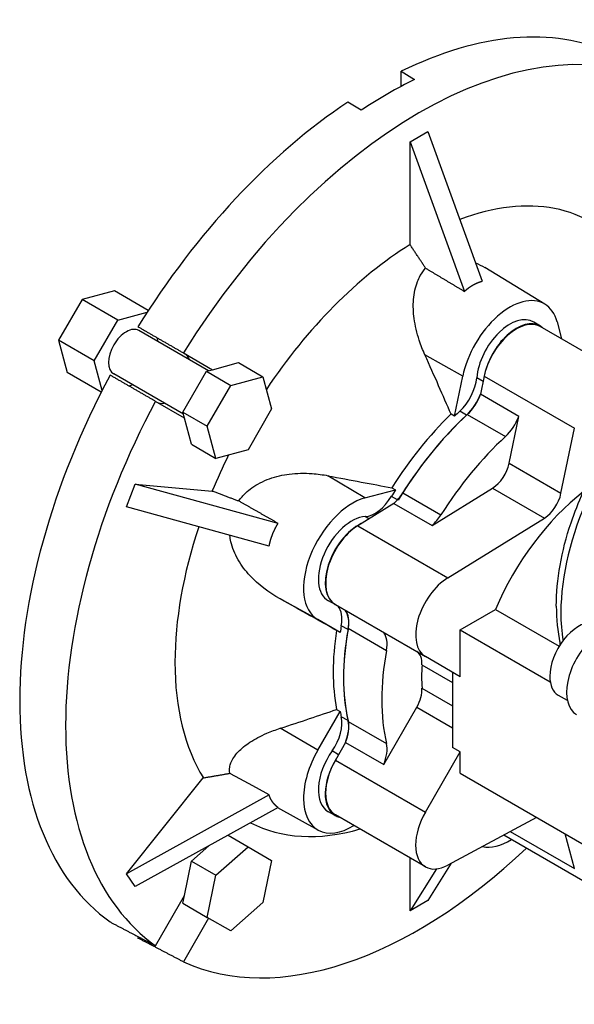
# Model space of a CAD drawing. Extents: x -630 to 1608, y -287 to 1327.
# Drawn here: x 1052 to 1140, y 469 to 626 of the extents above; entities that cross this region are included whole.
import ezdxf

# ---------------------------------------------------------------- set-up
doc = ezdxf.new("R2010")
doc.units = 0
doc.header["$MEASUREMENT"] = 0
doc.layers.add('View', color=7, linetype='Continuous')

msp = doc.modelspace()

# ---------------------------------------------------------------- linework, layer by layer
at = {"layer": 'View'}
for p, q in [((1112.49, 615.48), (1112.49, 617.87)), ((1112.49, 617.87), (1114.61, 616.56)), ((1106.13, 611.66), (1104, 612.97)), ((1113.9, 606.63), (1116.73, 608.26)), ((1116.73, 608.26), (1125.39, 584.45)), ((1113.9, 590.27), (1113.9, 606.63)), ((1113.9, 606.63), (1122.56, 582.82)), ((1135.38, 580.8), (1125.8, 586.61)), ((1066.77, 582.9), (1061.65, 581.53)), ((1072.18, 579.78), (1066.77, 582.9)), ((1061.65, 581.53), (1057.89, 575.03)), ((1067.3, 578.26), (1061.65, 581.53)), ((1067.3, 578.26), (1072.01, 579.52)), ((1063.55, 571.76), (1067.3, 578.26)), ((1134.67, 577.29), (1133.62, 577.93)), ((1148.99, 568.93), (1134.64, 577.22)), ((1137.33, 577.98), (1138.06, 575.25)), ((1081.78, 570.19), (1070.68, 576.6)), ((1057.89, 575.03), (1059.27, 569.9)), ((1063.55, 571.76), (1057.89, 575.03)), ((1073.55, 575.46), (1073.71, 574.85)), ((1077.78, 573.02), (1082.4, 570.35)), ((1122.3, 569.3), (1116.27, 572.69)), ((1064.81, 567.06), (1063.55, 571.76)), ((1082.4, 570.35), (1086.57, 571.47)), ((1086.57, 571.47), (1090.46, 569.22)), ((1064.67, 566.78), (1059.27, 569.9)), ((1077.78, 563.26), (1066.68, 569.67)), ((1077.69, 563.6), (1081.44, 570.1)), ((1081.44, 570.1), (1082.4, 570.35)), ((1081.44, 570.1), (1085.33, 567.85)), ((1085.33, 567.85), (1090.46, 569.22)), ((1090.46, 569.22), (1091.83, 564.1)), ((1121, 562.94), (1122.3, 569.3)), ((1125.73, 569.32), (1125.14, 566.43)), ((1125.73, 569.32), (1140.09, 561.04)), ((1069.71, 567.92), (1069.1, 567.75)), ((1081.58, 561.35), (1085.33, 567.85)), ((1125.56, 568.46), (1124.52, 569.04)), ((1131.22, 562.92), (1125.14, 566.43)), ((1077.95, 562.64), (1073.33, 565.31)), ((1077.69, 563.6), (1081.58, 561.35)), ((1077.95, 562.64), (1077.69, 563.6)), ((1091.83, 564.1), (1088.08, 557.6)), ((1121, 562.94), (1120.43, 563.27)), ((1122.89, 563.09), (1121.82, 563.72)), ((1123.03, 563.22), (1129.11, 559.71)), ((1079.07, 558.47), (1077.95, 562.64)), ((1129.69, 555.44), (1131.22, 562.92)), ((1082.95, 556.22), (1081.58, 561.35)), ((1137.96, 550.66), (1140.09, 561.04)), ((1079.07, 558.47), (1082.95, 556.22)), ((1088.08, 557.6), (1082.95, 556.22)), ((1129.69, 555.44), (1137.96, 550.66)), ((1068.68, 548.49), (1070.1, 552.13)), ((1070.1, 552.13), (1082.37, 551.03)), ((1092.87, 545.87), (1070.1, 552.13)), ((1106.72, 549.92), (1100.82, 553.47)), ((1106.72, 549.92), (1111.57, 551.22)), ((1111.01, 551.55), (1111.57, 551.22)), ((1112.73, 550.73), (1118.81, 547.22)), ((1117.41, 545.54), (1127.06, 551.5)), ((1127.06, 551.5), (1135.33, 546.73)), ((1111.33, 549.05), (1105.58, 545.5)), ((1111.9, 549.62), (1110.94, 550.18)), ((1111.33, 549.05), (1117.41, 545.54)), ((1091.45, 542.23), (1068.68, 548.49)), ((1107.35, 546.6), (1106.76, 546.95)), ((1119.94, 537.22), (1135.33, 546.73)), ((1105.58, 545.5), (1119.94, 537.22)), ((1099.21, 530.55), (1093.21, 533.85)), ((1101.97, 532.95), (1100.9, 533.54)), ((1102, 532.95), (1116.36, 524.66)), ((1121.89, 528.94), (1127.51, 532.18)), ((1127.51, 532.18), (1137.68, 526.31)), ((1102.76, 528.5), (1099.21, 530.55)), ((1102.76, 528.5), (1102.19, 528.81)), ((1104.02, 528.97), (1102.94, 529.58)), ((1104.06, 529.16), (1110.14, 525.65)), ((1121.89, 528.94), (1136.24, 520.65)), ((1121.89, 521.46), (1121.89, 528.94)), ((1137.78, 526.97), (1137.78, 526.46)), ((1121.89, 521.46), (1116.36, 524.66)), ((1115.8, 523.37), (1120.69, 520.54)), ((1120.69, 522.16), (1120.69, 510.16)), ((1115.8, 519.64), (1120.69, 516.81)), ((1137.52, 518.53), (1138.96, 517.7)), ((1099.21, 509.78), (1102.76, 515.93)), ((1102.19, 516.25), (1102.76, 515.93)), ((1109.7, 507.45), (1114.98, 516.61)), ((1114.98, 516.61), (1120.69, 513.31)), ((1104.02, 514.47), (1102.94, 515.07)), ((1104.06, 514.32), (1110.14, 510.81)), ((1099.21, 509.78), (1093.21, 513.24)), ((1102.5, 509.03), (1101.47, 509.63)), ((1103.62, 510.96), (1102, 508.16)), ((1103.62, 510.96), (1109.7, 507.45)), ((1121.89, 509.47), (1120.69, 510.16)), ((1102, 508.16), (1116.36, 499.88)), ((1116.36, 499.88), (1121.89, 509.47)), ((1121.89, 506.08), (1121.89, 509.47)), ((1068.68, 490.08), (1080.95, 505.34)), ((1121.89, 506.08), (1149.9, 489.9)), ((1091.45, 502.63), (1068.68, 490.08)), ((1092.87, 500.61), (1070.1, 488.06)), ((1099.27, 497.04), (1092.81, 500.59)), ((1101.97, 499.36), (1100.9, 499.94)), ((1116.36, 491.18), (1102, 499.47)), ((1134.07, 499.04), (1119.94, 491.45)), ((1084.89, 496.22), (1088.08, 494.38)), ((1141.46, 488.94), (1128.83, 496.23)), ((1129.88, 496.79), (1140.09, 490.9)), ((1140.09, 490.9), (1138.6, 496.43)), ((1079.07, 492.08), (1081.83, 494.53)), ((1082.95, 489.84), (1088.08, 494.38)), ((1088.08, 494.38), (1091.83, 492.21)), ((1113.9, 484.15), (1113.9, 492.6)), ((1077.95, 486.62), (1079.07, 492.08)), ((1079.07, 492.08), (1082.95, 489.84)), ((1091.83, 492.21), (1090.46, 485.5)), ((1118.1, 490.85), (1113.9, 484.15)), ((1120.46, 491.74), (1116.73, 485.79)), ((1070.1, 488.06), (1068.68, 490.08)), ((1081.58, 483.12), (1082.95, 489.84)), ((1073.33, 478.62), (1077.95, 486.62)), ((1077.69, 485.37), (1077.95, 486.62)), ((1077.69, 485.37), (1081.58, 483.12)), ((1090.46, 485.5), (1085.33, 480.96)), ((1116.73, 485.79), (1113.9, 484.15)), ((1081.79, 483), (1077.78, 476.05)), ((1085.33, 480.96), (1081.58, 483.12)), ((1070.53, 479.83), (1070.64, 480.02))]:
    msp.add_line(p, q, dxfattribs=at)
for centre, major_axis, start_param, end_param in [((1115.32, 546.21), (-39.83, -68.98), 3.19749, 4.65649), ((1108.25, 550.29), (-40, -69.28), 3.19725, 3.85192), ((1110.37, 549.06), (-39.95, -69.19), 3.85182, 4.00216), ((1108.25, 550.29), (-40, -69.28), 4.00206, 4.65674), ((1115.32, 546.21), (-27.5, -47.63), 2.91616, 3.7587), ((1115.32, 546.21), (-27.5, -47.63), 3.96336, 4.60251), ((1129.81, 571.31), (5.5, 9.53), -0.012343, 2.094395), ((1129.81, 571.31), (5.5, 9.53), -0.523599, -0.012343), ((1129.81, 571.44), (-3.76, -6.52), 3.12925, 5.38988), ((1130.87, 570.82), (3.75, 6.5), -0.012343, 2.142905), ((1130.87, 570.7), (-3.77, -6.52), 3.14159, 5.23599), ((1130.87, 570.82), (3.75, 6.5), -0.142544, -0.012343), ((1068.68, 573.13), (-2, -3.46), 3.14159, 4.71239), ((1068.68, 573.13), (-2, -3.46), 4.71239, 6.283185), ((1075.75, 569.05), (-2.23, -3.85), 2.68799, 3.14159), ((1108.25, 550.29), (-40, -69.28), 4.76804, 5.49779), ((1120.71, 567.32), (2.71, 4.7), -2.06234, -0.8933), ((1121.77, 566.71), (-2.73, -4.72), 1.07925, 1.86382), ((1122.02, 566.55), (2.5, 4.33), -2.06764, -1.27573), ((1161.85, 545.47), (16.91, 29.28), -5.16641, -3.92699), ((1115.32, 546.21), (-39.83, -68.98), 4.76829, 5.49779), ((1075.75, 569.05), (-2.23, -3.85), 0, 0.453598), ((1129.25, 538.16), (19.52, 33.81), -5.17251, -4.77587), ((1130.87, 537.22), (-19.5, -33.77), 4.22085, 4.68033), ((1130.87, 537.22), (-19.5, -33.77), 4.21555, 4.64502), ((1129.81, 537.84), (-19.51, -33.8), 4.22085, 4.25208), ((1128.1, 563.04), (-2.5, -4.33), 1.07395, 1.86586), ((1136.96, 533.71), (19.5, 33.77), -5.20923, -4.77976), ((1115.32, 546.21), (-27.5, -47.63), 4.82227, 4.93782), ((1126.96, 554.71), (-2, -3.46), 0.820305, 2.0944), ((1129.81, 537.84), (-19.51, -33.8), 4.6491, 4.68033), ((1110.41, 552.46), (2.5, 4.33), -2.09276, -1.63817), ((1145.23, 528.94), (15, 25.98), -5.3229, -4.50936), ((1135.23, 549.93), (-2, -3.46), 0.820305, 2.0944), ((1104.71, 540.08), (5.5, 9.53), -5.75959, -3.14159), ((1108.31, 551.9), (2.71, 4.7), -2.77189, -1.60285), ((1104.61, 540.09), (-3.76, -6.52), 3.51129, 6.295528), ((1105.68, 539.48), (3.75, 6.5), -5.57782, -3.12925), ((1116.49, 548.95), (-2.5, -4.33), 1.04884, 1.50343), ((1115.32, 546.21), (-27.5, -47.63), 5.05197, 5.49779), ((1105.77, 539.47), (-3.77, -6.52), 3.9619, 6.283185), ((1120.12, 531.18), (3.77, 6.52), -5.46288, -3.14159), ((1105.68, 539.48), (3.75, 6.5), -3.12925, -3.09308), ((1099.21, 528.43), (2.71, 4.7), -1.01514, -0.209018), ((1100.27, 527.82), (-2.73, -4.72), 2.12645, 2.91102), ((1100.62, 528.12), (2.5, 4.33), -1.02044, -0.228532), ((1161.85, 545.47), (16.91, 29.28), -3.92699, -3.75653), ((1140.77, 524.16), (-3.25, -5.63), 3.44726, 5.49779), ((1129.25, 538.16), (19.52, 33.81), -4.12531, -3.92699), ((1129.81, 537.84), (-19.51, -33.8), 5.26804, 5.29928), ((1130.87, 537.22), (-19.5, -33.77), 5.26274, 5.73283), ((1130.87, 537.22), (-19.5, -33.77), 5.26804, 5.72753), ((1106.7, 524.61), (-2.5, -4.33), 2.12115, 2.91306), ((1144.31, 522.12), (-3.87, -6.7), 4.18879, 6.283185), ((1136.96, 533.71), (19.5, 33.77), -4.16203, -3.69195), ((1112.98, 521.99), (-2, -3.46), 2.27999, 3.14159), ((1115.32, 546.21), (-27.5, -47.63), 5.49779, 5.98501), ((1129.25, 538.16), (19.52, 33.81), -3.92699, -3.72867), ((1136.96, 533.71), (15, 25.98), -4.00319, -3.85079), ((1140.77, 524.16), (-3.25, -5.63), 5.49779, 6.283185), ((1112.98, 517.76), (-2, -3.46), 1.5708, 2.4324), ((1108.25, 550.29), (-40, -69.28), 5.49779, 6.22753), ((1129.81, 537.84), (-19.51, -33.8), 5.6963, 5.72753), ((1099.21, 511.9), (2.71, 4.7), -1.72469, -0.555655), ((1100.27, 511.29), (-2.73, -4.72), 1.80137, 2.58594), ((1100.62, 511.39), (2.5, 4.33), -1.34226, -0.550356), ((1115.32, 546.21), (-39.83, -68.98), 5.49779, 6.22729), ((1104.71, 506.6), (5.5, 9.53), -4.71239, -3.12925), ((1104.61, 506.49), (-3.76, -6.52), 4.55849, 6.295528), ((1106.7, 507.88), (-2.5, -4.33), 1.79933, 2.59124), ((1105.68, 505.88), (3.75, 6.5), -4.7609, -3.12925), ((1105.77, 505.99), (-3.77, -6.52), 4.71239, 6.28319), ((1105.68, 505.88), (3.75, 6.5), -3.12925, -2.96633), ((1120.12, 497.7), (3.77, 6.52), -4.71239, -3.14159), ((1115.32, 546.21), (-27.5, -47.63), 0.024244, 0.541449), ((1104.71, 506.6), (5.5, 9.53), -3.12925, -2.32478), ((1129.81, 504.36), (5.5, 9.53), -2.95319, -2.32478), ((1115.32, 546.21), (-39.83, -68.98), 0.055898, 1.09447), ((1120.12, 497.7), (3.77, 6.52), -3.14159, -2.3911)]:
    msp.add_ellipse(centre, major_axis=major_axis, ratio=0.57735, start_param=start_param, end_param=end_param, dxfattribs=at)
for points, degree in [([(1116.39, 586.51), (1115.18, 588.34), (1113.9, 590.27)], 2), ([(1116.39, 586.51), (1119.5, 584.65), (1122.56, 582.82)], 2), ([(1124.32, 587.39), (1124.83, 587.16), (1125.32, 586.9), (1125.8, 586.61)], 3), ([(1070.53, 577.2), (1074.16, 575.1), (1077.78, 573.02)], 2), ([(1120.43, 563.27), (1119.18, 566.18), (1117.81, 569.3), (1116.27, 572.69)], 3), ([(1073.33, 565.31), (1069.71, 567.4), (1066.08, 569.49)], 2), ([(1100.82, 553.47), (1104.51, 552.76), (1107.88, 552.12), (1111.01, 551.55)], 3), ([(1082.37, 551.03), (1084.54, 550.22), (1086.59, 549.45)], 2), ([(1092.87, 545.87), (1089.75, 547.65), (1086.59, 549.45)], 2), ([(1102.19, 528.81), (1099.44, 530.36), (1096.46, 532.02), (1093.21, 533.85)], 3), ([(1137.21, 532.69), (1137.21, 530.64), (1137.4, 528.68), (1137.8, 526.86)], 3), ([(1137.78, 527.08), (1137.78, 526.97), (1137.8, 526.86)], 2), ([(1137.8, 526.86), (1137.83, 526.74), (1137.89, 526.62)], 2), ([(1093.21, 513.24), (1096.46, 514.29), (1099.44, 515.29), (1102.19, 516.25)], 3), ([(1080.95, 505.34), (1083.13, 505.72), (1085.18, 506.07)], 2), ([(1091.45, 502.63), (1088.34, 504.34), (1085.18, 506.07)], 2), ([(1066.08, 482.4), (1069.71, 480.5), (1073.33, 478.62)], 2), ([(1077.78, 476.05), (1074.16, 477.94), (1070.53, 479.83)], 2)]:
    msp.add_open_spline(points, degree=degree, dxfattribs=at)
for points, degree, knots in [([(1116.27, 572.69), (1115.93, 573.47), (1115.62, 574.24), (1115.37, 575.03), (1114.98, 576.2), (1114.71, 577.37), (1114.56, 578.5), (1114.49, 578.99), (1114.45, 579.49), (1114.43, 580), (1114.39, 581.03), (1114.47, 582.07), (1114.68, 583.02), (1114.78, 583.5), (1114.92, 583.95), (1115.08, 584.37), (1115.2, 584.69), (1115.36, 585.01), (1115.53, 585.33), (1115.77, 585.75), (1116.06, 586.16), (1116.39, 586.51)], 3, [10.5976, 10.5976, 10.5976, 10.5976, 12.9939, 12.9939, 12.9939, 16.5806, 16.5806, 16.5806, 18.1057, 18.1057, 18.1057, 21.156, 21.156, 21.156, 22.6811, 22.6811, 22.6811, 23.8636, 23.8636, 23.8636, 25.4801, 25.4801, 25.4801, 25.4801]), ([(1122.56, 582.82), (1122.75, 582.98), (1122.93, 583.14), (1123.12, 583.29), (1123.31, 583.44), (1123.51, 583.57), (1123.71, 583.7), (1123.91, 583.82), (1124.11, 583.94), (1124.32, 584.04), (1124.53, 584.14), (1124.74, 584.23), (1124.96, 584.31), (1125.17, 584.38), (1125.39, 584.45)], 1, [2.95947, 2.95947, 2.98549, 3.01151, 3.03752, 3.06354, 3.08956, 3.11558, 3.14159, 3.16761, 3.19363, 3.21964, 3.24566, 3.27168, 3.29769, 3.32371, 3.32371]), ([(1137.21, 532.69), (1137.2, 536.85), (1138.02, 541.41), (1139.57, 545.96), (1140.68, 549.25), (1142.17, 552.53), (1143.96, 555.64), (1146.39, 559.89), (1149.39, 563.82), (1152.68, 567.06)], 3, [0, 0, 0, 0, 0.369319, 0.369319, 0.369319, 0.635997, 0.635997, 0.635997, 1, 1, 1, 1]), ([(1086.59, 549.45), (1086.92, 549.91), (1087.31, 550.35), (1087.73, 550.74), (1088.03, 551.02), (1088.34, 551.28), (1088.67, 551.51), (1089.08, 551.81), (1089.52, 552.08), (1090, 552.33), (1090.96, 552.83), (1092.02, 553.2), (1093.08, 553.45), (1093.61, 553.57), (1094.13, 553.66), (1094.64, 553.72), (1095.82, 553.87), (1097.06, 553.9), (1098.31, 553.81), (1099.14, 553.74), (1099.98, 553.63), (1100.82, 553.47)], 3, [29.3419, 29.3419, 29.3419, 29.3419, 30.9584, 30.9584, 30.9584, 32.1408, 32.1408, 32.1408, 33.666, 33.666, 33.666, 36.7163, 36.7163, 36.7163, 38.2414, 38.2414, 38.2414, 41.8281, 41.8281, 41.8281, 44.2244, 44.2244, 44.2244, 44.2244]), ([(1091.45, 542.23), (1091.48, 542.36), (1091.5, 542.5), (1091.56, 542.77), (1091.63, 543.04), (1091.7, 543.3), (1091.79, 543.57), (1091.88, 543.83), (1091.98, 544.1), (1092.03, 544.23), (1092.08, 544.36), (1092.19, 544.62), (1092.32, 544.87), (1092.44, 545.13), (1092.58, 545.38), (1092.72, 545.63), (1092.87, 545.87)], 2, [2.95947, 2.95947, 2.95947, 2.98549, 2.98549, 3.03752, 3.03752, 3.08956, 3.08956, 3.14159, 3.14159, 3.16761, 3.16761, 3.21964, 3.21964, 3.27168, 3.27168, 3.32371, 3.32371, 3.32371]), ([(1093.21, 533.85), (1091.36, 534.88), (1089.7, 536.14), (1088.37, 537.57), (1087.69, 538.3), (1087.03, 539.15), (1086.5, 540.08), (1086.23, 540.55), (1086, 541.02), (1085.8, 541.51), (1085.61, 541.99), (1085.46, 542.48), (1085.35, 542.96), (1085.27, 543.28), (1085.22, 543.61), (1085.18, 543.95)], 3, [10.5976, 10.5976, 10.5976, 10.5976, 16.5806, 16.5806, 16.5806, 19.6309, 19.6309, 19.6309, 21.156, 21.156, 21.156, 22.6811, 22.6811, 22.6811, 23.6943, 23.6943, 23.6943, 23.6943]), ([(1085.18, 506.07), (1085.11, 506.39), (1085.11, 506.73), (1085.16, 507.05), (1085.2, 507.29), (1085.26, 507.52), (1085.35, 507.74), (1085.46, 508.03), (1085.61, 508.32), (1085.8, 508.61), (1086.19, 509.19), (1086.74, 509.77), (1087.38, 510.29), (1087.7, 510.55), (1088.03, 510.79), (1088.37, 511.01), (1089.16, 511.53), (1090.08, 512.02), (1091.09, 512.45), (1091.76, 512.74), (1092.47, 513), (1093.21, 513.24)], 3, [29.3419, 29.3419, 29.3419, 29.3419, 30.9584, 30.9584, 30.9584, 32.1408, 32.1408, 32.1408, 33.666, 33.666, 33.666, 36.7163, 36.7163, 36.7163, 38.2414, 38.2414, 38.2414, 41.8281, 41.8281, 41.8281, 44.2244, 44.2244, 44.2244, 44.2244]), ([(1092.87, 500.61), (1092.72, 500.73), (1092.58, 500.85), (1092.44, 500.98), (1092.32, 501.11), (1092.2, 501.24), (1092.08, 501.38), (1091.98, 501.52), (1091.88, 501.67), (1091.79, 501.82), (1091.71, 501.97), (1091.63, 502.13), (1091.56, 502.29), (1091.5, 502.46), (1091.45, 502.63)], 1, [2.95947, 2.95947, 2.98549, 3.01151, 3.03752, 3.06354, 3.08956, 3.11558, 3.14159, 3.16761, 3.19363, 3.21964, 3.24566, 3.27168, 3.29769, 3.32371, 3.32371])]:
    msp.add_open_spline(points, degree=degree, knots=knots, dxfattribs=at)

doc.saveas('drawing.dxf')
